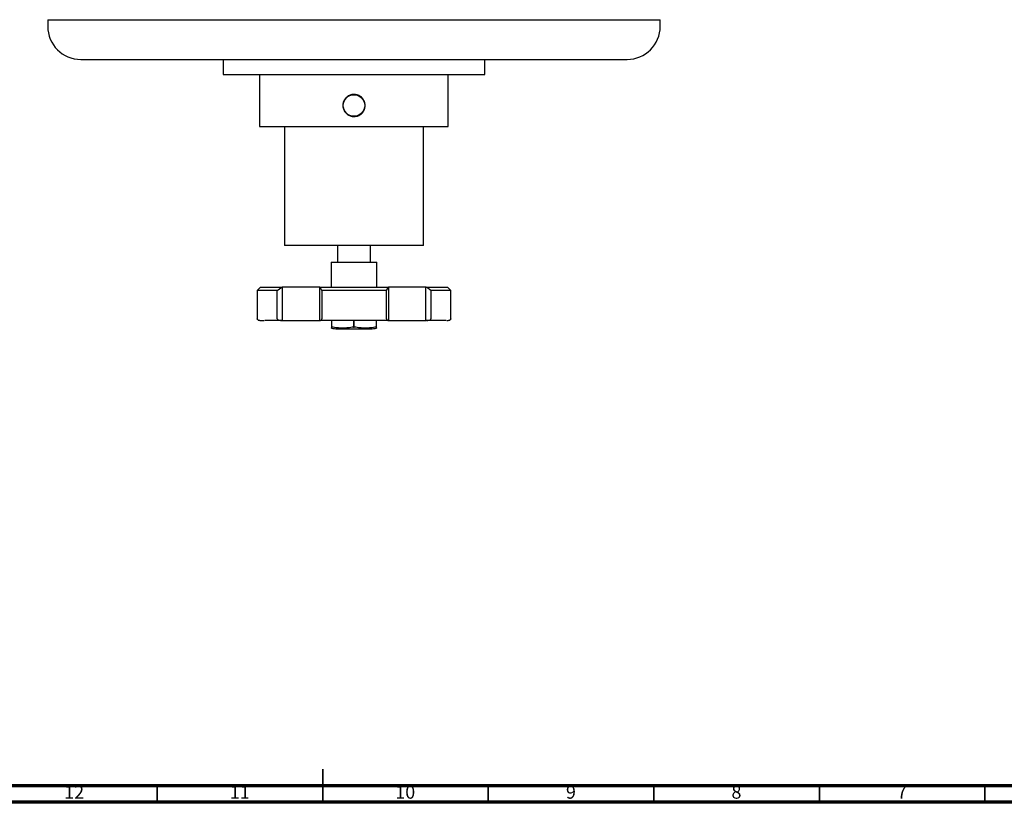
# Model space of a CAD drawing. Units: millimetres. Extents: x 5 to 995, y 5 to 995.
# Drawn here: x 408 to 706, y 5 to 241 of the extents above; entities that cross this region are included whole.
import ezdxf

# ---------------------------------------------------------------- set-up
doc = ezdxf.new("R2010")
doc.units = ezdxf.units.MM
doc.styles.add('SLDTEXTSTYLE0', font='TXT', dxfattribs={"width": 0.75})

msp = doc.modelspace()

# ---------------------------------------------------------------- linework, layer by layer
at = {"color": 7, "linetype": 'Continuous', "lineweight": 25}
for p, q in [((416.93, 241.27), (416.93, 239.27)), ((416.93, 241.27), (601.93, 241.27)), ((601.93, 239.27), (601.93, 241.27)), ((426.93, 229.27), (591.93, 229.27)), ((469.93, 229.27), (469.93, 224.77)), ((548.93, 224.77), (548.93, 229.27)), ((469.93, 224.77), (511.87, 224.77)), ((475.89, 224.77), (475.89, 224.7)), ((476.84, 224.77), (476.84, 224.7)), ((477.61, 224.7), (477.61, 224.77)), ((479.7, 224.7), (479.7, 224.77)), ((480.93, 224.77), (480.93, 209.07)), ((482.21, 224.77), (482.21, 224.7)), ((483.39, 224.7), (483.39, 224.77)), ((484.86, 224.7), (484.86, 224.77)), ((492.49, 224.77), (492.49, 224.7)), ((493.72, 224.7), (493.72, 224.77)), ((494.72, 224.7), (494.72, 224.77)), ((511.87, 224.77), (548.93, 224.77)), ((512.07, 224.77), (512.07, 224.7)), ((513.84, 224.7), (513.84, 224.77)), ((530.85, 224.77), (530.85, 224.7)), ((531.19, 224.7), (531.19, 224.77)), ((532.56, 224.7), (532.56, 224.77)), ((537.93, 209.07), (537.93, 224.77)), ((539.08, 224.77), (539.08, 224.7)), ((541.29, 224.77), (541.29, 224.7)), ((543.57, 224.7), (543.57, 224.77)), ((544.27, 224.7), (544.27, 224.77)), ((480.93, 209.07), (509.43, 209.07)), ((488.43, 209.07), (488.43, 173.07)), ((509.43, 209.07), (537.93, 209.07)), ((530.43, 173.07), (530.43, 209.07)), ((509.43, 173.07), (488.43, 173.07)), ((504.43, 173.07), (504.43, 168.07)), ((530.43, 173.07), (509.43, 173.07)), ((514.43, 168.07), (514.43, 173.07)), ((502.53, 168.07), (502.53, 160.47)), ((502.53, 168.07), (509.43, 168.07)), ((509.43, 168.07), (516.33, 168.07)), ((516.33, 160.47), (516.33, 168.07)), ((481.18, 160.47), (480.18, 159.47)), ((480.18, 159.47), (480.18, 150.97)), ((486.27, 159.47), (480.18, 159.47)), ((481.18, 160.47), (487.68, 160.47)), ((486.27, 159.47), (487.68, 160.47)), ((486.27, 150.97), (486.27, 159.47)), ((487.68, 160.47), (487.78, 160.47)), ((487.78, 160.47), (487.78, 150.47)), ((499.15, 160.47), (487.78, 160.47)), ((499.15, 150.47), (499.15, 160.47)), ((499.15, 160.47), (499.2, 160.47)), ((499.76, 159.47), (499.2, 160.47)), ((499.2, 160.47), (519.85, 160.47)), ((519.27, 159.47), (499.76, 159.47)), ((499.76, 159.47), (499.76, 150.97)), ((519.27, 159.47), (519.85, 160.47)), ((519.27, 150.97), (519.27, 159.47)), ((519.85, 160.47), (519.89, 160.47)), ((519.89, 160.47), (519.89, 150.47)), ((531.18, 160.47), (519.89, 160.47)), ((531.18, 150.47), (531.18, 160.47)), ((531.18, 160.47), (531.31, 160.47)), ((532.7, 159.47), (531.31, 160.47)), ((531.31, 160.47), (537.68, 160.47)), ((532.7, 159.47), (532.7, 150.97)), ((538.68, 159.47), (532.7, 159.47)), ((538.68, 159.47), (537.68, 160.47)), ((538.68, 150.97), (538.68, 159.47)), ((480.18, 150.97), (480.23, 150.86)), ((487.78, 150.47), (487.68, 150.47)), ((487.78, 150.47), (499.15, 150.47)), ((502.61, 150.47), (502.61, 148.47)), ((502.71, 148.47), (502.71, 150.47)), ((509.34, 150.47), (509.34, 148.47)), ((509.53, 148.47), (509.53, 150.47)), ((516.16, 150.47), (516.16, 148.47)), ((516.26, 148.47), (516.26, 150.47)), ((519.89, 150.47), (531.18, 150.47)), ((531.31, 150.47), (531.18, 150.47)), ((538.65, 150.97), (538.65, 150.97)), ((538.67, 150.93), (538.68, 150.97)), ((502.61, 148.47), (502.71, 148.47)), ((504.43, 147.97), (509.43, 147.97)), ((509.34, 148.47), (509.53, 148.47)), ((509.43, 147.97), (514.43, 147.97)), ((516.16, 148.47), (516.26, 148.47))]:
    msp.add_line(p, q, dxfattribs=at)
at = {"color": 5, "linetype": 'Continuous', "lineweight": 35}
for p, q in [((500, 5), (500, 15)), ((450, 10), (450, 5)), ((500, 10), (500, 5)), ((550, 10), (550, 5)), ((600, 10), (600, 5)), ((650, 10), (650, 5)), ((700, 10), (700, 5))]:
    msp.add_line(p, q, dxfattribs=at)
at = {"color": 5, "linetype": 'Continuous', "lineweight": 70}
for p, q in [((990, 10), (10, 10)), ((995, 5), (5, 5))]:
    msp.add_line(p, q, dxfattribs=at)
at = {"color": 7, "linetype": 'Continuous', "lineweight": 25}
msp.add_circle((509.43, 215.37), 3.25, dxfattribs=at)
for centre, radius, start, end in [((426.93, 239.27), 10, 180, 270), ((591.93, 239.27), 10, 270, 0), ((504.43, 156.2), 8.23, 257.148, 270), ((514.43, 156.2), 8.23, 270, 282.8513)]:
    msp.add_arc(centre, radius, start, end, dxfattribs=at)
for points, knots in [([(509.43, 212.02), (509.06, 212.05), (508.31, 212.13), (507.31, 212.7), (506.54, 213.55), (506.1, 214.61), (506.04, 215.75), (506.36, 216.84), (507.02, 217.78), (507.95, 218.44), (509.05, 218.76), (510.19, 218.69), (511.24, 218.26), (512.1, 217.5), (512.65, 216.5), (512.85, 215.37), (512.66, 214.24), (512.11, 213.24), (511.26, 212.48), (510.31, 212.07), (509.68, 212.03), (509.43, 212.02)], [0, 0, 0, 0, 0.053437, 0.106865, 0.160523, 0.214337, 0.267899, 0.321194, 0.374624, 0.428378, 0.482143, 0.53559, 0.588886, 0.642428, 0.696237, 0.749915, 0.803266, 0.856604, 0.910263, 0.964076, 1, 1, 1, 1]), ([(480.53, 150.61), (480.47, 150.63), (480.38, 150.67), (480.27, 150.77), (480.21, 150.86), (480.19, 150.92), (480.19, 150.95), (480.19, 150.97)], [0, 0, 0, 0, 0.355655, 0.67731, 0.850866, 0.926842, 1, 1, 1, 1]), ([(480.52, 150.6), (480.53, 150.59), (480.59, 150.56), (480.64, 150.55), (480.77, 150.51), (481.01, 150.5), (481.47, 150.48), (482.02, 150.48), (482.29, 150.48)], [0, 0, 0, 0, 0.013541, 0.094055, 0.215885, 0.437427, 0.715695, 1, 1, 1, 1]), ([(487.68, 150.47), (486.96, 150.47), (485.52, 150.47), (483.86, 150.47), (482.85, 150.47), (482.52, 150.47), (482.48, 150.47)], [0, 0, 0, 0, 0.319826, 0.639849, 0.959605, 1, 1, 1, 1]), ([(486.27, 150.97), (486.27, 150.95), (486.28, 150.92), (486.3, 150.86), (486.38, 150.76), (486.58, 150.64), (487.02, 150.5), (487.41, 150.48), (487.68, 150.47)], [0, 0, 0, 0, 0.028428, 0.058083, 0.126376, 0.252022, 0.50186, 1, 1, 1, 1]), ([(499.2, 150.47), (499.31, 150.48), (499.46, 150.5), (499.64, 150.64), (499.72, 150.77), (499.75, 150.86), (499.76, 150.92), (499.76, 150.95), (499.76, 150.97)], [0, 0, 0, 0, 0.498244, 0.748784, 0.87419, 0.941856, 0.971477, 1, 1, 1, 1]), ([(519.85, 150.47), (518.74, 150.47), (516.52, 150.47), (513.05, 150.47), (509.53, 150.47), (506.01, 150.47), (502.53, 150.47), (500.31, 150.47), (499.2, 150.47)], [0, 0, 0, 0, 0.1666448, 0.3333921, 0.5, 0.6665846, 0.8333436, 1, 1, 1, 1]), ([(519.27, 150.97), (519.27, 150.95), (519.27, 150.92), (519.28, 150.86), (519.31, 150.76), (519.39, 150.64), (519.58, 150.5), (519.74, 150.48), (519.85, 150.47)], [0, 0, 0, 0, 0.028428, 0.058083, 0.126376, 0.252022, 0.50186, 1, 1, 1, 1]), ([(531.31, 150.47), (531.57, 150.48), (531.96, 150.5), (532.4, 150.64), (532.6, 150.77), (532.67, 150.86), (532.69, 150.92), (532.7, 150.95), (532.7, 150.97)], [0, 0, 0, 0, 0.4982439, 0.7487837, 0.8741901, 0.941856, 0.9714773, 1, 1, 1, 1]), ([(537.27, 150.47), (537.24, 150.47), (537.09, 150.47), (536.38, 150.47), (535.12, 150.47), (533.44, 150.47), (532.02, 150.47), (531.31, 150.47)], [0, 0, 0, 0, 0.0388394, 0.2790659, 0.5192589, 0.7597035, 1, 1, 1, 1]), ([(537.46, 150.48), (537.55, 150.48), (537.81, 150.48), (538.02, 150.5), (538.2, 150.54), (538.29, 150.56), (538.37, 150.61), (538.4, 150.63)], [0, 0, 0, 0, 0.196277, 0.572617, 0.785617, 0.93014, 1, 1, 1, 1]), ([(538.67, 150.97), (538.67, 150.95), (538.67, 150.92), (538.65, 150.86), (538.59, 150.76), (538.5, 150.68), (538.42, 150.65), (538.39, 150.64)], [0, 0, 0, 0, 0.084868, 0.173399, 0.37728, 0.752379, 1, 1, 1, 1]), ([(538.4, 150.63), (538.4, 150.63), (538.41, 150.63), (538.44, 150.65), (538.45, 150.66)], [0, 0, 0, 0, 0.35655, 1, 1, 1, 1]), ([(502.61, 148.47), (502.61, 148.34), (502.61, 148.16), (502.61, 148.19), (502.61, 148.2)], [0, 0, 0, 0, 0.71477, 1, 1, 1, 1]), ([(509.34, 148.47), (508.79, 148.38), (507.71, 148.2), (506.05, 148.16), (504.38, 148.19), (503.26, 148.37), (502.71, 148.47)], [0, 0, 0, 0, 0.246449, 0.493141, 0.746702, 1, 1, 1, 1]), ([(516.16, 148.47), (515.62, 148.38), (514.53, 148.2), (512.88, 148.16), (511.2, 148.19), (510.09, 148.37), (509.53, 148.47)], [0, 0, 0, 0, 0.246449, 0.493141, 0.746702, 1, 1, 1, 1]), ([(516.26, 148.2), (516.26, 148.19), (516.26, 148.17), (516.26, 148.35), (516.26, 148.47)], [0, 0, 0, 0, 0.354316, 1, 1, 1, 1])]:
    msp.add_open_spline(points, degree=3, knots=knots, dxfattribs=at)

# ---------------------------------------------------------------- texts
at = {"color": 7, "linetype": 'Continuous', "lineweight": 0, "attachment_point": 2, "style": 'SLDTEXTSTYLE0'}
for s, insert, char_height in [('12', (424.92, 10.06), 3.969), ('11', (474.92, 10.06), 3.969), ('10', (524.92, 10.06), 3.969), ('9', (574.96, 10.06), 3.97), ('8', (624.96, 10.06), 3.97), ('7', (674.96, 10.06), 3.97)]:
    msp.add_mtext(s, dxfattribs=dict(at, insert=insert, char_height=char_height))

doc.saveas('drawing.dxf')
